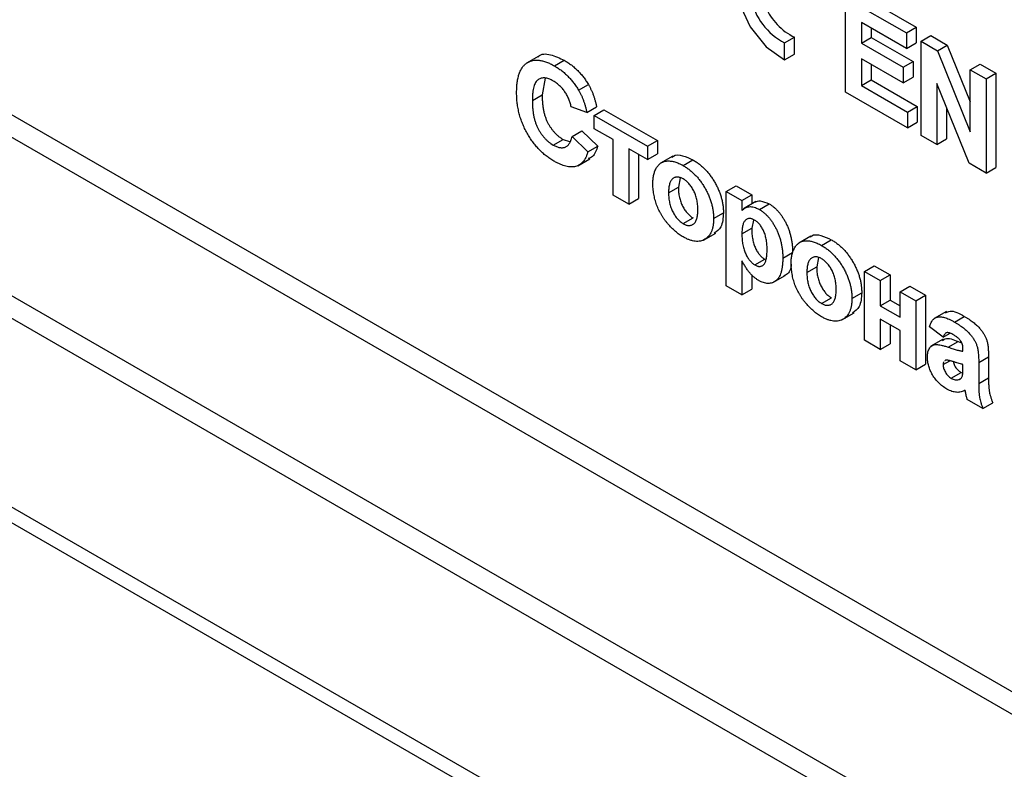
# Model space of a CAD drawing. Units: millimetres. Extents: x 8 to 663, y -33 to 366.
# Drawn here: x 322 to 332, y 207 to 215 of the extents above; entities that cross this region are included whole.
import ezdxf

# ---------------------------------------------------------------- set-up
doc = ezdxf.new("R2010")
doc.units = ezdxf.units.MM

msp = doc.modelspace()

# ---------------------------------------------------------------- linework, layer by layer
at = {"color": 7, "linetype": 'Continuous', "lineweight": 25}
for p, q in [((314.359472, 218.528477), (349.562953, 198.20594)), ((349.456887, 198.022228), (314.253406, 218.344765)), ((312.768482, 217.487537), (347.971963, 197.165)), ((347.865897, 196.981288), (312.662416, 217.303825)), ((330.692046, 215.69502), (331.349293, 215.315599)), ((330.58598, 214.613113), (330.58598, 215.633789)), ((330.58598, 215.633789), (331.243227, 215.254369)), ((331.243227, 215.084256), (330.755958, 215.365551)), ((330.755958, 215.365551), (330.755958, 215.143096)), ((331.243227, 215.254369), (331.349293, 215.315599)), ((331.349293, 215.315599), (331.349293, 215.145487)), ((312.662416, 215.262473), (347.865897, 194.939936)), ((330.862024, 215.30432), (330.862024, 215.204326)), ((331.243227, 215.254369), (331.243227, 215.084256)), ((331.401873, 215.162785), (331.507939, 215.224015)), ((331.507939, 215.224015), (331.68553, 215.121494)), ((329.926366, 215.145084), (330.032432, 215.206315)), ((329.926366, 214.962495), (329.926366, 215.145084)), ((330.032432, 215.023726), (330.032432, 215.206315)), ((330.755958, 215.143096), (330.862024, 215.204326)), ((330.755958, 215.143096), (331.209232, 214.881426)), ((330.862024, 215.204326), (331.315298, 214.942657)), ((331.243227, 215.084256), (331.349293, 215.145487)), ((331.401873, 214.142109), (331.401873, 215.162785)), ((331.401873, 215.162785), (331.579464, 215.060263)), ((331.579464, 215.060263), (331.68553, 215.121494)), ((331.68553, 215.121494), (331.934469, 214.507229)), ((312.76599, 215.033551), (347.96947, 194.711014)), ((327.267077, 215.002306), (327.134494, 214.925768)), ((329.926366, 214.962495), (330.032432, 215.023726)), ((331.579464, 215.060263), (331.934469, 214.184278)), ((327.436968, 214.895938), (327.543035, 214.957168)), ((331.209232, 214.711314), (330.755958, 214.972983)), ((330.755958, 214.972983), (330.755958, 214.6851)), ((330.862024, 214.911752), (330.862024, 214.74633)), ((331.209232, 214.881426), (331.315298, 214.942657)), ((331.315298, 214.942657), (331.315298, 214.772544)), ((331.934469, 214.855323), (332.040535, 214.916554)), ((332.040535, 214.916554), (332.210513, 214.818428)), ((331.209232, 214.881426), (331.209232, 214.711314)), ((331.934469, 214.184278), (331.934469, 214.855323)), ((331.934469, 214.855323), (332.104447, 214.757197)), ((332.104447, 214.757197), (332.210513, 214.818428)), ((332.210513, 214.818428), (332.210513, 213.797752)), ((327.335239, 214.76262), (327.303826, 214.584513)), ((327.697601, 214.633841), (327.803667, 214.695072)), ((330.755958, 214.6851), (330.862024, 214.74633)), ((330.755958, 214.6851), (331.254559, 214.397264)), ((330.862024, 214.74633), (331.360625, 214.458494)), ((331.209232, 214.711314), (331.315298, 214.772544)), ((331.921367, 213.842211), (331.57185, 214.704396)), ((331.57185, 214.704396), (331.57185, 214.043983)), ((332.104447, 214.757197), (332.104447, 213.736521)), ((327.19776, 214.523282), (327.303826, 214.584513)), ((331.254559, 214.227151), (330.58598, 214.613113)), ((327.787016, 214.392891), (327.617038, 214.45176)), ((327.787016, 214.392891), (327.893082, 214.454121)), ((327.866339, 214.360184), (327.972405, 214.421415)), ((327.866339, 214.360184), (328.444263, 214.026556)), ((327.866339, 214.216243), (327.866339, 214.360184)), ((327.972405, 214.421415), (328.550329, 214.087787)), ((331.254559, 214.397264), (331.360625, 214.458494)), ((331.254559, 214.397264), (331.254559, 214.227151)), ((331.360625, 214.458494), (331.360625, 214.288382)), ((331.677916, 214.442753), (331.677916, 214.105213)), ((331.254559, 214.227151), (331.360625, 214.288382)), ((327.62837, 214.131164), (327.734436, 214.192395)), ((327.734436, 214.192395), (327.904414, 214.028841)), ((328.070312, 214.098492), (327.866339, 214.216243)), ((327.424043, 214.03975), (327.530109, 214.100981)), ((327.530109, 214.100981), (327.598837, 214.07652)), ((327.62837, 214.131164), (327.798348, 213.96761)), ((328.070312, 213.496554), (328.070312, 214.098492)), ((328.444263, 214.026556), (328.550329, 214.087787)), ((328.550329, 214.087787), (328.550329, 213.943845)), ((331.57185, 214.043983), (331.401873, 214.142109)), ((331.57185, 214.043983), (331.677916, 214.105213)), ((327.798348, 213.96761), (327.904414, 214.028841)), ((328.444263, 213.882614), (328.24029, 214.000366)), ((328.24029, 214.000366), (328.24029, 213.398428)), ((328.346356, 213.939135), (328.346356, 213.459659)), ((328.444263, 214.026556), (328.444263, 213.882614)), ((328.444263, 213.882614), (328.550329, 213.943845)), ((327.68826, 213.814169), (327.820842, 213.890707)), ((328.715492, 213.918661), (328.58291, 213.842123)), ((328.829014, 213.817529), (328.93508, 213.87876)), ((332.104447, 213.736521), (331.921367, 213.842211)), ((332.104447, 213.736521), (332.210513, 213.797752)), ((328.797096, 213.685007), (328.776966, 213.584013)), ((328.6709, 213.522782), (328.776966, 213.584013)), ((329.294151, 213.535926), (329.400217, 213.597157)), ((329.294151, 213.535926), (329.464128, 213.4378)), ((329.294151, 212.51525), (329.294151, 213.535926)), ((329.400217, 213.597157), (329.570194, 213.499031)), ((328.24029, 213.398428), (328.070312, 213.496554)), ((328.24029, 213.398428), (328.346356, 213.459659)), ((329.464128, 213.4378), (329.570194, 213.499031)), ((329.464128, 213.4378), (329.464128, 213.330253)), ((329.614573, 213.427408), (329.48199, 213.35087)), ((329.570194, 213.499031), (329.570194, 213.401789)), ((329.653051, 213.341823), (329.759117, 213.403053)), ((329.158169, 213.243532), (329.264235, 213.304763)), ((328.829899, 213.18891), (328.935965, 213.25014)), ((329.588002, 213.226412), (329.570194, 213.138768)), ((329.049578, 213.010695), (329.18216, 213.087233)), ((329.464128, 213.077537), (329.570194, 213.138768)), ((330.211295, 213.055153), (330.078713, 212.978614)), ((330.324817, 212.954021), (330.430883, 213.015251)), ((329.90607, 212.813822), (330.012136, 212.875053)), ((329.464128, 212.78577), (329.464128, 212.417124)), ((329.604714, 212.741619), (329.71078, 212.80285)), ((330.292899, 212.821498), (330.272768, 212.720504)), ((330.166702, 212.659273), (330.272768, 212.720504)), ((330.789954, 212.672417), (330.89602, 212.733648)), ((330.789954, 212.672417), (330.959931, 212.574291)), ((330.789954, 211.926539), (330.789954, 212.672417)), ((330.89602, 212.733648), (331.065997, 212.635522)), ((329.570194, 212.635152), (329.570194, 212.478355)), ((329.799942, 212.551305), (329.932524, 212.627843)), ((330.959931, 212.574291), (331.065997, 212.635522)), ((330.959931, 212.574291), (330.959931, 212.299494)), ((331.065997, 212.635522), (331.065997, 212.360725)), ((329.464128, 212.417124), (329.294151, 212.51525)), ((329.464128, 212.417124), (329.570194, 212.478355)), ((330.653971, 212.380024), (330.760037, 212.441254)), ((331.175236, 212.449999), (331.281302, 212.511229)), ((331.175236, 212.449999), (331.345214, 212.351873)), ((331.175236, 212.175201), (331.175236, 212.449999)), ((331.281302, 212.511229), (331.45128, 212.413103)), ((330.325702, 212.325401), (330.431768, 212.386632)), ((330.959931, 212.299494), (331.065997, 212.360725)), ((331.065997, 212.360725), (331.175236, 212.297662)), ((331.345214, 212.351873), (331.45128, 212.413103)), ((331.345214, 212.351873), (331.345214, 211.605994)), ((331.45128, 212.413103), (331.45128, 211.667225)), ((330.959931, 212.299494), (331.175236, 212.175201)), ((331.675137, 212.237723), (331.542554, 212.161185)), ((330.545381, 212.147186), (330.677963, 212.223724)), ((331.175236, 212.03126), (330.959931, 212.155553)), ((330.959931, 212.155553), (330.959931, 211.828413)), ((331.762721, 212.123936), (331.868787, 212.185167)), ((331.065997, 212.094322), (331.065997, 211.889643)), ((331.175236, 211.70412), (331.175236, 212.03126)), ((331.639841, 211.959333), (331.492528, 212.070546)), ((330.959931, 211.828413), (330.789954, 211.926539)), ((331.641183, 211.938108), (331.5086, 211.861569)), ((331.639841, 211.959333), (331.715422, 212.002964)), ((331.695792, 211.851791), (331.801858, 211.913021)), ((331.801858, 211.913021), (331.840678, 211.900665)), ((330.959931, 211.828413), (331.065997, 211.889643)), ((331.855146, 211.808868), (331.855146, 211.827475)), ((331.345214, 211.605994), (331.175236, 211.70412)), ((331.639841, 211.662862), (331.713602, 211.705443)), ((331.671004, 211.7103), (331.660377, 211.702569)), ((332.025124, 211.686616), (332.13119, 211.747847)), ((332.13119, 211.747847), (332.13119, 211.518644)), ((331.345214, 211.605994), (331.45128, 211.667225)), ((331.855146, 211.627919), (331.855146, 211.664927)), ((332.025124, 211.686616), (332.025124, 211.457414)), ((331.728549, 211.515555), (331.834615, 211.576786)), ((331.810881, 211.501149), (331.830166, 211.512281)), ((331.834615, 211.576786), (331.852406, 211.570587)), ((332.025124, 211.457414), (332.13119, 211.518644)), ((332.070451, 211.187323), (331.900474, 211.285449)), ((332.070451, 211.187323), (332.176517, 211.248554))]:
    msp.add_line(p, q, dxfattribs=at)
at = {"color": 7, "linetype": 'Continuous', "lineweight": 25, "flags": 128}
msp.add_lwpolyline([(329.926366, 216.076919), (329.726433, 216.167141), (329.552545, 216.15083), (329.434608, 216.03079), (329.392905, 215.827667), (329.434608, 215.576395), (329.552545, 215.320188), (329.726433, 215.10311), (329.926366, 214.962495)], dxfattribs=at)
at = {"color": 7, "linetype": 'Continuous', "lineweight": 25}
for centre, radius, start, end in [((330.243868, 215.76357), 0.695221, 191.3186161, 242.826145), ((330.317971, 215.789455), 0.649296, 202.989163, 243.9109728)]:
    msp.add_arc(centre, radius, start, end, dxfattribs=at)
for points, knots in [([(327.256697, 214.99089), (327.259108, 214.994079), (327.287756, 215.031962), (327.394076, 215.026264), (327.49334, 214.980219), (327.543035, 214.957168)], [0, 0, 0, 0, 0.043882986, 0.5213430546, 1, 1, 1, 1]), ([(327.027783, 214.606483), (327.0281, 214.626491), (327.028719, 214.665523), (327.034178, 214.71964), (327.042653, 214.768719), (327.055106, 214.811872), (327.070771, 214.849893), (327.090465, 214.881845), (327.113256, 214.908843), (327.139756, 214.929796), (327.169192, 214.944991), (327.200735, 214.955243), (327.234681, 214.959525), (327.270844, 214.958174), (327.309272, 214.9511), (327.34989, 214.938533), (327.39273, 214.920134), (327.422021, 214.904113), (327.436968, 214.895938)], [0, 0, 0, 0, 0.075790519, 0.147853475, 0.216062561, 0.281513739, 0.344147287, 0.405039848, 0.464871931, 0.524079073, 0.582724997, 0.640361728, 0.697328761, 0.754684166, 0.813113061, 0.873014604, 0.935195361, 1, 1, 1, 1]), ([(327.436968, 214.895938), (327.450023, 214.888021), (327.475618, 214.872501), (327.513099, 214.845804), (327.548621, 214.816418), (327.582375, 214.784946), (327.61417, 214.750774), (327.644062, 214.714189), (327.672154, 214.675234), (327.68908, 214.647701), (327.697601, 214.633841)], [0, 0, 0, 0, 0.13731376, 0.269221899, 0.396222126, 0.519140292, 0.640111566, 0.759624432, 0.878992093, 1, 1, 1, 1]), ([(327.543035, 214.957168), (327.556089, 214.949252), (327.581684, 214.933732), (327.619165, 214.907034), (327.654687, 214.877648), (327.688441, 214.846177), (327.720236, 214.812005), (327.750128, 214.775419), (327.77822, 214.736464), (327.795146, 214.708932), (327.803667, 214.695072)], [0, 0, 0, 0, 0.13731376, 0.269221899, 0.396222126, 0.519140292, 0.640111566, 0.759624432, 0.878992093, 1, 1, 1, 1]), ([(327.425105, 214.732673), (327.416828, 214.737259), (327.400672, 214.746208), (327.377059, 214.75564), (327.354552, 214.76277), (327.333244, 214.766119), (327.313265, 214.766203), (327.294389, 214.763182), (327.27672, 214.757056), (327.260251, 214.747633), (327.245472, 214.734291), (327.232479, 214.716927), (327.221701, 214.695014), (327.21295, 214.668933), (327.206063, 214.638707), (327.201144, 214.60423), (327.198425, 214.565345), (327.197987, 214.537606), (327.19776, 214.523282)], [0, 0, 0, 0, 0.058637138, 0.114442147, 0.169048205, 0.221995274, 0.274768432, 0.326888881, 0.380476958, 0.434920839, 0.491256742, 0.550390474, 0.612762372, 0.679720015, 0.751074463, 0.828128845, 0.911252531, 1, 1, 1, 1]), ([(327.617038, 214.45176), (327.615594, 214.459032), (327.612748, 214.473356), (327.60699, 214.494903), (327.600385, 214.516007), (327.592199, 214.53667), (327.583503, 214.556982), (327.573208, 214.576892), (327.56197, 214.596388), (327.54971, 214.615381), (327.536573, 214.633545), (327.522812, 214.651001), (327.508177, 214.667214), (327.492862, 214.682336), (327.476929, 214.696801), (327.460236, 214.709691), (327.442927, 214.722181), (327.431133, 214.729124), (327.425105, 214.732673)], [0, 0, 0, 0, 0.065701683, 0.129415079, 0.191523435, 0.252186483, 0.312349991, 0.372123769, 0.433096486, 0.493819352, 0.554747395, 0.615749876, 0.676633212, 0.738216912, 0.801141922, 0.865493176, 0.931256995, 1, 1, 1, 1]), ([(327.803667, 214.695072), (327.808605, 214.686532), (327.818598, 214.66925), (327.831942, 214.642111), (327.844593, 214.613885), (327.856351, 214.58433), (327.866845, 214.55349), (327.876579, 214.521453), (327.885541, 214.488124), (327.890525, 214.465653), (327.893082, 214.454121)], [0, 0, 0, 0, 0.11066161, 0.223922581, 0.340367194, 0.461366928, 0.58791332, 0.71930972, 0.855956368, 1, 1, 1, 1]), ([(327.430948, 213.865651), (327.416586, 213.874285), (327.388336, 213.891268), (327.347023, 213.921908), (327.307653, 213.955231), (327.27017, 213.991537), (327.234825, 214.031369), (327.201295, 214.074115), (327.169824, 214.120107), (327.140522, 214.168813), (327.113901, 214.219696), (327.09088, 214.272033), (327.07121, 214.325417), (327.055311, 214.379806), (327.04288, 214.43533), (327.034171, 214.491773), (327.028722, 214.549421), (327.028101, 214.58713), (327.027783, 214.606483)], [0, 0, 0, 0, 0.064065569, 0.126018891, 0.185824822, 0.244304364, 0.302279211, 0.360195978, 0.418835489, 0.47884239, 0.539358251, 0.600002403, 0.661054814, 0.723669356, 0.788261327, 0.855679185, 0.925931741, 1, 1, 1, 1]), ([(327.303826, 214.584513), (327.30405, 214.569044), (327.304482, 214.539238), (327.307201, 214.495035), (327.312151, 214.452966), (327.318947, 214.413183), (327.327741, 214.375622), (327.338502, 214.340356), (327.351294, 214.307313), (327.366097, 214.276523), (327.382538, 214.247924), (327.400172, 214.221317), (327.418893, 214.196463), (327.438816, 214.173406), (327.460014, 214.152426), (327.482316, 214.133212), (327.505801, 214.115624), (327.521893, 214.10593), (327.530109, 214.100981)], [0, 0, 0, 0, 0.092200523, 0.177656206, 0.256732639, 0.330177257, 0.398062973, 0.460994883, 0.519731382, 0.575527448, 0.629114465, 0.681254032, 0.732497652, 0.783792002, 0.835623311, 0.888378762, 0.943007786, 1, 1, 1, 1]), ([(327.697601, 214.633841), (327.702539, 214.625301), (327.712532, 214.60802), (327.725876, 214.580881), (327.738527, 214.552654), (327.750285, 214.5231), (327.760779, 214.492259), (327.770513, 214.460222), (327.779475, 214.426894), (327.784459, 214.404422), (327.787016, 214.392891)], [0, 0, 0, 0, 0.11066161, 0.223922581, 0.340367194, 0.461366928, 0.58791332, 0.71930972, 0.855956368, 1, 1, 1, 1]), ([(327.19776, 214.523282), (327.197984, 214.507814), (327.198416, 214.478007), (327.201135, 214.433804), (327.206085, 214.391735), (327.212881, 214.351953), (327.221675, 214.314391), (327.232436, 214.279125), (327.245228, 214.246083), (327.260031, 214.215293), (327.276472, 214.186694), (327.294106, 214.160086), (327.312827, 214.135232), (327.33275, 214.112175), (327.353948, 214.091195), (327.37625, 214.071981), (327.399735, 214.054393), (327.415827, 214.0447), (327.424043, 214.03975)], [0, 0, 0, 0, 0.092200523, 0.177656206, 0.256732639, 0.330177257, 0.398062973, 0.460994883, 0.519731382, 0.575527448, 0.629114465, 0.681254032, 0.732497652, 0.783792002, 0.835623311, 0.888378762, 0.943007786, 1, 1, 1, 1]), ([(327.424043, 214.03975), (327.430126, 214.036414), (327.442088, 214.029853), (327.459767, 214.021834), (327.476736, 214.016212), (327.493078, 214.012297), (327.508855, 214.010115), (327.523827, 214.010355), (327.538289, 214.012216), (327.55194, 214.016301), (327.564964, 214.022216), (327.576843, 214.030884), (327.587861, 214.041768), (327.597879, 214.055065), (327.607232, 214.070416), (327.61519, 214.088567), (327.622603, 214.108659), (327.626414, 214.123532), (327.62837, 214.131164)], [0, 0, 0, 0, 0.061261111, 0.12046088, 0.178740623, 0.235724111, 0.291792154, 0.348405626, 0.404978529, 0.462271107, 0.520759571, 0.580529381, 0.642578218, 0.707405436, 0.774920301, 0.846330275, 0.921134376, 1, 1, 1, 1]), ([(327.798348, 213.96761), (327.794893, 213.956735), (327.788129, 213.935437), (327.775707, 213.906485), (327.761503, 213.881209), (327.746028, 213.858921), (327.728319, 213.840983), (327.709367, 213.825891), (327.688609, 213.814519), (327.666148, 213.806757), (327.6422, 213.802251), (327.616486, 213.801598), (327.58939, 213.803893), (327.560638, 213.809678), (327.53042, 213.818462), (327.498595, 213.831114), (327.465311, 213.84645), (327.442584, 213.859149), (327.430948, 213.865651)], [0, 0, 0, 0, 0.070415042, 0.137894803, 0.202902916, 0.265167572, 0.325674736, 0.3845661, 0.442763708, 0.500294498, 0.557901352, 0.615910004, 0.675133413, 0.735519841, 0.79825159, 0.862854286, 0.929783514, 1, 1, 1, 1]), ([(327.904414, 214.028841), (327.890424, 213.984158), (327.870165, 213.919456), (327.818338, 213.8989), (327.802302, 213.89254)], [0, 0, 0, 0, 0.69059036, 1, 1, 1, 1]), ([(328.706627, 213.904685), (328.711839, 213.910427), (328.738552, 213.939856), (328.823423, 213.930423), (328.897844, 213.895989), (328.93508, 213.87876)], [0, 0, 0, 0, 0.108047607, 0.553721294, 1, 1, 1, 1]), ([(328.500922, 213.631336), (328.501467, 213.647141), (328.502559, 213.678783), (328.510357, 213.72222), (328.523557, 213.761576), (328.538332, 213.791162), (328.552921, 213.811878), (328.564702, 213.826089), (328.577855, 213.837929), (328.59211, 213.847678), (328.607146, 213.855951), (328.623493, 213.86182), (328.640939, 213.86567), (328.659314, 213.867752), (328.678593, 213.867766), (328.698416, 213.866227), (328.718864, 213.86256), (328.739794, 213.857226), (328.761298, 213.850225), (328.783382, 213.841021), (328.806017, 213.830316), (328.821278, 213.821831), (328.829014, 213.817529)], [0, 0, 0, 0, 0.080992003, 0.162140998, 0.244134843, 0.328745059, 0.371396388, 0.413193452, 0.454436775, 0.495169251, 0.535619967, 0.576273169, 0.617126418, 0.658595237, 0.700410539, 0.742144409, 0.783845942, 0.825811058, 0.868198922, 0.911452437, 0.955112198, 1, 1, 1, 1]), ([(328.93508, 213.87876), (328.946839, 213.871681), (328.969971, 213.857756), (329.003836, 213.833003), (329.036029, 213.805845), (329.066596, 213.776262), (329.095559, 213.744239), (329.122772, 213.709509), (329.14846, 213.672498), (329.172137, 213.633353), (329.193779, 213.592964), (329.212549, 213.551971), (329.228569, 213.510886), (329.241837, 213.469661), (329.251909, 213.428374), (329.258867, 213.387066), (329.263526, 213.345403), (329.263995, 213.318482), (329.264235, 213.304763)], [0, 0, 0, 0, 0.067253425, 0.132301244, 0.195046012, 0.256021148, 0.316610756, 0.376897544, 0.437680691, 0.499809068, 0.561756395, 0.622955533, 0.683480177, 0.743929412, 0.805438003, 0.868033569, 0.932746575, 1, 1, 1, 1]), ([(328.829014, 213.817529), (328.840773, 213.810451), (328.863905, 213.796525), (328.897769, 213.771772), (328.929963, 213.744614), (328.96053, 213.715031), (328.989493, 213.683009), (329.016706, 213.648278), (329.042394, 213.611268), (329.066071, 213.572122), (329.087713, 213.531733), (329.106483, 213.49074), (329.122503, 213.449656), (329.135771, 213.40843), (329.145843, 213.367144), (329.152801, 213.325835), (329.15746, 213.284172), (329.157929, 213.257252), (329.158169, 213.243532)], [0, 0, 0, 0, 0.067253425, 0.132301244, 0.195046012, 0.256021148, 0.316610756, 0.376897544, 0.437680691, 0.499809068, 0.561756395, 0.622955533, 0.683480177, 0.743929412, 0.805438003, 0.868033569, 0.932746575, 1, 1, 1, 1]), ([(328.830076, 213.044866), (328.815644, 213.053744), (328.786881, 213.071436), (328.744319, 213.104931), (328.702808, 213.143295), (328.669364, 213.179175), (328.643817, 213.210085), (328.6257, 213.234149), (328.608613, 213.258613), (328.592958, 213.283997), (328.578463, 213.309989), (328.564937, 213.336527), (328.552861, 213.363768), (328.541898, 213.391537), (328.532061, 213.419979), (328.523861, 213.448863), (328.516736, 213.478229), (328.510859, 213.508034), (328.506502, 213.538236), (328.503334, 213.568935), (328.501349, 213.600179), (328.501066, 213.620821), (328.500922, 213.631336)], [0, 0, 0, 0, 0.080542342, 0.160511599, 0.240687016, 0.322168434, 0.363171868, 0.403209087, 0.442755033, 0.481726967, 0.520886552, 0.560212184, 0.599521244, 0.639706025, 0.680530285, 0.722388267, 0.765012415, 0.808893272, 0.854138877, 0.900982465, 0.94956169, 1, 1, 1, 1]), ([(328.829899, 213.673077), (328.824402, 213.676043), (328.813586, 213.681878), (328.797652, 213.68817), (328.78241, 213.692022), (328.767752, 213.693741), (328.753849, 213.692885), (328.74072, 213.689541), (328.728284, 213.683891), (328.716419, 213.676302), (328.705532, 213.666277), (328.696384, 213.653089), (328.688379, 213.637776), (328.682072, 213.619637), (328.676842, 213.599322), (328.673456, 213.576073), (328.671271, 213.550495), (328.671026, 213.532189), (328.6709, 213.522782)], [0, 0, 0, 0, 0.055852753, 0.109882464, 0.163427415, 0.216435704, 0.269849519, 0.324435502, 0.380513171, 0.439057027, 0.499388869, 0.561204648, 0.625875124, 0.692441951, 0.762985263, 0.837717266, 0.916607033, 1, 1, 1, 1]), ([(328.988191, 213.341045), (328.988064, 213.350529), (328.987819, 213.368913), (328.985663, 213.396667), (328.982139, 213.423578), (328.977281, 213.449601), (328.970875, 213.4749), (328.962852, 213.499313), (328.953726, 213.522938), (328.943031, 213.545472), (328.931331, 213.566733), (328.918895, 213.586674), (328.905776, 213.605188), (328.891909, 213.622011), (328.877346, 213.637262), (328.862145, 213.650932), (328.846214, 213.663045), (328.835397, 213.669696), (328.829899, 213.673077)], [0, 0, 0, 0, 0.083256578, 0.16138657, 0.235346324, 0.306137922, 0.372506886, 0.436991515, 0.499153027, 0.559458553, 0.617917599, 0.674308908, 0.729200189, 0.782912747, 0.835658539, 0.889502966, 0.943834864, 1, 1, 1, 1]), ([(328.6709, 213.522782), (328.671026, 213.51323), (328.671271, 213.494641), (328.673456, 213.46654), (328.676842, 213.439381), (328.682072, 213.413028), (328.688379, 213.387608), (328.696384, 213.363051), (328.705532, 213.339302), (328.716419, 213.316706), (328.728284, 213.295418), (328.74072, 213.27541), (328.753849, 213.256907), (328.767752, 213.24), (328.78241, 213.224795), (328.797652, 213.211049), (328.813586, 213.198944), (328.824402, 213.192291), (328.829899, 213.18891)], [0, 0, 0, 0, 0.0833929667, 0.1622827343, 0.237014737, 0.3075580489, 0.3741248756, 0.4387953521, 0.5006111308, 0.5609429732, 0.6194868294, 0.675564498, 0.7301504805, 0.7835642961, 0.8365725852, 0.8901175356, 0.944147247, 1, 1, 1, 1]), ([(328.776966, 213.584013), (328.777092, 213.57446), (328.777337, 213.555871), (328.779522, 213.52777), (328.782908, 213.500611), (328.788138, 213.474258), (328.794445, 213.448838), (328.80245, 213.424282), (328.811598, 213.400532), (328.822485, 213.377937), (328.83435, 213.356649), (328.846786, 213.33664), (328.859915, 213.318137), (328.873818, 213.30123), (328.888476, 213.286026), (328.903718, 213.272279), (328.919652, 213.260174), (328.930468, 213.253522), (328.935965, 213.25014)], [0, 0, 0, 0, 0.0833929667, 0.1622827343, 0.237014737, 0.3075580489, 0.3741248756, 0.4387953521, 0.5006111308, 0.5609429732, 0.6194868294, 0.675564498, 0.7301504805, 0.7835642961, 0.8365725852, 0.8901175356, 0.944147247, 1, 1, 1, 1]), ([(329.602509, 213.417923), (329.605063, 213.420162), (329.6207, 213.433868), (329.672638, 213.439838), (329.726357, 213.416988), (329.759117, 213.403053)], [0, 0, 0, 0, 0.070790571, 0.433317875, 1, 1, 1, 1]), ([(329.759117, 213.403053), (329.767751, 213.397748), (329.784819, 213.38726), (329.809883, 213.367944), (329.834028, 213.346244), (329.857169, 213.321784), (329.879211, 213.294599), (329.90021, 213.264975), (329.920169, 213.232787), (329.938944, 213.198324), (329.956459, 213.16199), (329.971165, 213.124189), (329.98416, 213.085279), (329.994221, 213.045293), (330.002505, 213.004057), (330.007931, 212.961888), (330.011677, 212.918353), (330.01198, 212.88974), (330.012136, 212.875053)], [0, 0, 0, 0, 0.055567056, 0.109858956, 0.163156191, 0.216652219, 0.270765601, 0.326031655, 0.383091295, 0.443064439, 0.504629856, 0.567328421, 0.631588817, 0.698412942, 0.768279909, 0.841501796, 0.918642435, 1, 1, 1, 1]), ([(328.829899, 213.18891), (328.835397, 213.185943), (328.846214, 213.180106), (328.862145, 213.173826), (328.877346, 213.169944), (328.89191, 213.16838), (328.905776, 213.169193), (328.918897, 213.172558), (328.931324, 213.178153), (328.943093, 213.185875), (328.953665, 213.196305), (328.962902, 213.209383), (328.970907, 213.224773), (328.977243, 213.24301), (328.982186, 213.263759), (328.985653, 213.287126), (328.98782, 213.312993), (328.988065, 213.331502), (328.988191, 213.341045)], [0, 0, 0, 0, 0.055710909, 0.109603407, 0.163012375, 0.215331594, 0.26860976, 0.323057116, 0.37899237, 0.436978637, 0.497276061, 0.558934853, 0.623441092, 0.690404991, 0.761205129, 0.836337828, 0.91562295, 1, 1, 1, 1]), ([(329.264235, 213.304763), (329.26041, 213.248964), (329.253449, 213.147408), (329.192477, 213.104502), (329.165004, 213.08517)], [0, 0, 0, 0, 0.54943028, 1, 1, 1, 1]), ([(329.464128, 213.330253), (329.469187, 213.336223), (329.479276, 213.34813), (329.497886, 213.361005), (329.519224, 213.369207), (329.542681, 213.373461), (329.568167, 213.37313), (329.595278, 213.36768), (329.623731, 213.357636), (329.64317, 213.347152), (329.653051, 213.341823)], [0, 0, 0, 0, 0.122318399, 0.243970676, 0.365926187, 0.490619584, 0.616242569, 0.741787125, 0.868738408, 1, 1, 1, 1]), ([(329.653051, 213.341823), (329.661685, 213.336518), (329.678753, 213.32603), (329.703817, 213.306714), (329.727962, 213.285014), (329.751103, 213.260554), (329.773145, 213.233369), (329.794144, 213.203745), (329.814103, 213.171556), (329.832878, 213.137094), (329.850393, 213.100759), (329.865099, 213.062958), (329.878094, 213.024049), (329.888155, 212.984063), (329.896439, 212.942827), (329.901865, 212.900658), (329.905611, 212.857122), (329.905914, 212.828509), (329.90607, 212.813822)], [0, 0, 0, 0, 0.055567056, 0.109858956, 0.163156191, 0.216652219, 0.270765601, 0.326031655, 0.383091295, 0.443064439, 0.504629856, 0.567328421, 0.631588817, 0.698412942, 0.768279909, 0.841501796, 0.918642435, 1, 1, 1, 1]), ([(329.158169, 213.243532), (329.157929, 213.229954), (329.157458, 213.203373), (329.152827, 213.166711), (329.145665, 213.133224), (329.135388, 213.103326), (329.122148, 213.076968), (329.106197, 213.053891), (329.087113, 213.034507), (329.065262, 213.018922), (329.041279, 213.007151), (329.015775, 212.999102), (328.988443, 212.996107), (328.959762, 212.996878), (328.929437, 213.002404), (328.89764, 213.012214), (328.864397, 213.025832), (328.841662, 213.038441), (328.830076, 213.044866)], [0, 0, 0, 0, 0.06776916, 0.132664632, 0.195844471, 0.25795447, 0.318876286, 0.379842798, 0.441368954, 0.504122503, 0.56658146, 0.627628899, 0.687774491, 0.747753793, 0.808695168, 0.870308884, 0.93391394, 1, 1, 1, 1]), ([(329.601881, 213.227421), (329.597028, 213.230112), (329.587491, 213.2354), (329.573561, 213.240335), (329.560165, 213.243643), (329.547357, 213.244674), (329.535294, 213.243359), (329.523764, 213.240095), (329.513063, 213.234353), (329.50289, 213.226689), (329.493643, 213.216672), (329.485723, 213.203978), (329.478992, 213.188957), (329.473505, 213.171524), (329.469274, 213.151599), (329.466403, 213.129119), (329.464301, 213.104476), (329.464187, 213.08671), (329.464128, 213.077537)], [0, 0, 0, 0, 0.0536129913, 0.1053641303, 0.1564058329, 0.2075977076, 0.2591175923, 0.3113608293, 0.3663288397, 0.4232783114, 0.482876975, 0.5451079963, 0.6101109498, 0.6784808868, 0.7513673409, 0.8292217063, 0.9118177723, 1, 1, 1, 1]), ([(329.736092, 212.910313), (329.736032, 212.920167), (329.735916, 212.93922), (329.733841, 212.967916), (329.730896, 212.99515), (329.72693, 213.021143), (329.721457, 213.045993), (329.71472, 213.069574), (329.706942, 213.091884), (329.697855, 213.112876), (329.687991, 213.132464), (329.677401, 213.150614), (329.666258, 213.167281), (329.654556, 213.182574), (329.642152, 213.196015), (329.629326, 213.208317), (329.615768, 213.218716), (329.60655, 213.224494), (329.601881, 213.227421)], [0, 0, 0, 0, 0.092268487, 0.178399559, 0.259213513, 0.334343132, 0.405092602, 0.471234291, 0.533119098, 0.592284959, 0.648717232, 0.701718151, 0.753242825, 0.803017366, 0.851475937, 0.899896384, 0.949290203, 1, 1, 1, 1]), ([(329.570194, 213.138768), (329.570355, 213.128177), (329.570667, 213.107661), (329.572347, 213.077255), (329.575468, 213.048107), (329.580162, 213.020241), (329.585629, 212.993857), (329.592806, 212.968741), (329.601034, 212.945058), (329.610689, 212.922862), (329.621189, 212.902199), (329.632301, 212.883134), (329.643943, 212.865573), (329.656164, 212.849662), (329.669051, 212.83546), (329.682452, 212.822696), (329.696466, 212.811757), (329.70599, 212.80583), (329.71078, 212.80285)], [0, 0, 0, 0, 0.093332126, 0.180784412, 0.262096856, 0.338262872, 0.409415896, 0.475794327, 0.538384658, 0.597363933, 0.653292637, 0.706844292, 0.757275489, 0.806532122, 0.854516695, 0.902225095, 0.950832871, 1, 1, 1, 1]), ([(329.464128, 213.077537), (329.464289, 213.066946), (329.4646, 213.04643), (329.466281, 213.016025), (329.469402, 212.986877), (329.474096, 212.95901), (329.479563, 212.932626), (329.48674, 212.907511), (329.494968, 212.883827), (329.504623, 212.861632), (329.515123, 212.840968), (329.526235, 212.821903), (329.537877, 212.804343), (329.550098, 212.788431), (329.562985, 212.774229), (329.576386, 212.761465), (329.5904, 212.750527), (329.599924, 212.7446), (329.604714, 212.741619)], [0, 0, 0, 0, 0.093332126, 0.180784412, 0.262096856, 0.338262872, 0.409415896, 0.475794327, 0.538384658, 0.597363933, 0.653292637, 0.706844292, 0.757275489, 0.806532122, 0.854516695, 0.902225095, 0.950832871, 1, 1, 1, 1]), ([(329.996725, 212.767827), (329.99727, 212.783633), (329.998362, 212.815275), (330.00616, 212.858711), (330.01936, 212.898068), (330.034135, 212.927653), (330.048724, 212.948369), (330.060505, 212.96258), (330.073658, 212.974421), (330.087912, 212.984169), (330.102948, 212.992443), (330.119295, 212.998311), (330.136742, 213.002161), (330.155117, 213.004244), (330.174395, 213.004257), (330.194219, 213.002718), (330.214667, 212.999052), (330.235597, 212.993718), (330.257101, 212.986717), (330.279184, 212.977512), (330.30182, 212.966808), (330.317081, 212.958322), (330.324817, 212.954021)], [0, 0, 0, 0, 0.080992003, 0.162140998, 0.244134843, 0.328745059, 0.371396388, 0.413193452, 0.454436775, 0.495169251, 0.535619967, 0.576273169, 0.617126418, 0.658595237, 0.700410539, 0.742144409, 0.783845942, 0.825811058, 0.868198922, 0.911452437, 0.955112198, 1, 1, 1, 1]), ([(330.202429, 213.041176), (330.207642, 213.046918), (330.234355, 213.076347), (330.319225, 213.066914), (330.393647, 213.03248), (330.430883, 213.015251)], [0, 0, 0, 0, 0.108047607, 0.553721294, 1, 1, 1, 1]), ([(330.430883, 213.015251), (330.442642, 213.008173), (330.465774, 212.994247), (330.499638, 212.969494), (330.531832, 212.942336), (330.562399, 212.912753), (330.591361, 212.880731), (330.618574, 212.846), (330.644263, 212.80899), (330.66794, 212.769844), (330.689582, 212.729455), (330.708351, 212.688462), (330.724372, 212.647378), (330.73764, 212.606152), (330.747712, 212.564866), (330.75467, 212.523557), (330.759329, 212.481894), (330.759798, 212.454974), (330.760037, 212.441254)], [0, 0, 0, 0, 0.0672534246, 0.1323012443, 0.1950460123, 0.2560211482, 0.3166107564, 0.3768975443, 0.437680691, 0.4998090684, 0.5617563947, 0.622955533, 0.6834801769, 0.7439294123, 0.8054380029, 0.868033569, 0.9327465754, 1, 1, 1, 1]), ([(329.604714, 212.741619), (329.609327, 212.739094), (329.618437, 212.734109), (329.631768, 212.729142), (329.644505, 212.726311), (329.656576, 212.725796), (329.668189, 212.727034), (329.679057, 212.730756), (329.689296, 212.73652), (329.699019, 212.744374), (329.707848, 212.75478), (329.71554, 212.76817), (329.721776, 212.784728), (329.727122, 212.803974), (329.731088, 212.826391), (329.734077, 212.851555), (329.735857, 212.879747), (329.736012, 212.89986), (329.736092, 212.910313)], [0, 0, 0, 0, 0.049470565, 0.097684346, 0.144765607, 0.192101823, 0.240115477, 0.289280979, 0.340789753, 0.394315343, 0.451937855, 0.512840395, 0.578969889, 0.650578354, 0.727970575, 0.81227066, 0.902437019, 1, 1, 1, 1]), ([(330.324817, 212.954021), (330.336576, 212.946942), (330.359708, 212.933017), (330.393572, 212.908264), (330.425766, 212.881106), (330.456333, 212.851523), (330.485295, 212.8195), (330.512508, 212.784769), (330.538197, 212.747759), (330.561874, 212.708614), (330.583516, 212.668225), (330.602285, 212.627232), (330.618306, 212.586147), (330.631574, 212.544922), (330.641646, 212.503635), (330.648604, 212.462326), (330.653263, 212.420663), (330.653732, 212.393743), (330.653971, 212.380024)], [0, 0, 0, 0, 0.0672534246, 0.1323012443, 0.1950460123, 0.2560211482, 0.3166107564, 0.3768975443, 0.437680691, 0.4998090684, 0.5617563947, 0.622955533, 0.6834801769, 0.7439294123, 0.8054380029, 0.868033569, 0.9327465754, 1, 1, 1, 1]), ([(329.645615, 212.574066), (329.637213, 212.579133), (329.620718, 212.58908), (329.596668, 212.608053), (329.57362, 212.628464), (329.551561, 212.652166), (329.529996, 212.679282), (329.50824, 212.710573), (329.485937, 212.746403), (329.471623, 212.772241), (329.464128, 212.78577)], [0, 0, 0, 0, 0.119466447, 0.234540528, 0.347080152, 0.458519558, 0.575256742, 0.702649097, 0.844307583, 1, 1, 1, 1]), ([(329.90607, 212.813822), (329.905834, 212.798955), (329.905375, 212.77004), (329.901772, 212.729693), (329.896036, 212.693118), (329.887732, 212.660536), (329.876944, 212.631919), (329.863825, 212.607211), (329.848358, 212.586394), (329.830458, 212.569919), (329.81107, 212.557012), (329.790463, 212.547883), (329.768785, 212.542721), (329.746098, 212.54135), (329.722395, 212.543737), (329.697724, 212.549704), (329.671958, 212.559829), (329.654482, 212.569274), (329.645615, 212.574066)], [0, 0, 0, 0, 0.081639804, 0.15877411, 0.231762748, 0.301481531, 0.368471254, 0.432847118, 0.495248057, 0.556894878, 0.616728676, 0.674020779, 0.729383463, 0.783169414, 0.836551007, 0.890198665, 0.944285583, 1, 1, 1, 1]), ([(330.325879, 212.181358), (330.311447, 212.190235), (330.282684, 212.207928), (330.240122, 212.241423), (330.198611, 212.279786), (330.165167, 212.315667), (330.13962, 212.346577), (330.121503, 212.37064), (330.104416, 212.395104), (330.088761, 212.420488), (330.074266, 212.44648), (330.06074, 212.473019), (330.048664, 212.500259), (330.037701, 212.528028), (330.027864, 212.55647), (330.019663, 212.585355), (330.012538, 212.61472), (330.006662, 212.644526), (330.002305, 212.674727), (329.999137, 212.705427), (329.997151, 212.73667), (329.996869, 212.757312), (329.996725, 212.767827)], [0, 0, 0, 0, 0.080542342, 0.160511599, 0.240687016, 0.322168434, 0.363171868, 0.403209087, 0.442755033, 0.481726967, 0.520886552, 0.560212184, 0.599521244, 0.639706025, 0.680530285, 0.722388267, 0.765012415, 0.808893272, 0.854138877, 0.900982465, 0.94956169, 1, 1, 1, 1]), ([(330.325702, 212.809568), (330.320205, 212.812534), (330.309389, 212.81837), (330.293454, 212.824662), (330.278213, 212.828513), (330.263554, 212.830233), (330.249652, 212.829377), (330.236523, 212.826032), (330.224087, 212.820382), (330.212221, 212.812794), (330.201335, 212.802768), (330.192187, 212.789581), (330.184181, 212.774267), (330.177875, 212.756128), (330.172645, 212.735813), (330.169258, 212.712564), (330.167073, 212.686986), (330.166828, 212.66868), (330.166702, 212.659273)], [0, 0, 0, 0, 0.055852753, 0.1098824644, 0.1634274148, 0.2164357039, 0.2698495195, 0.324435502, 0.3805131706, 0.4390570268, 0.4993888692, 0.5612046479, 0.6258751244, 0.6924419511, 0.762985263, 0.8377172657, 0.9166070333, 1, 1, 1, 1]), ([(330.483994, 212.477536), (330.483867, 212.48702), (330.483621, 212.505404), (330.481466, 212.533158), (330.477942, 212.56007), (330.473084, 212.586092), (330.466677, 212.611391), (330.458655, 212.635804), (330.449528, 212.65943), (330.438834, 212.681963), (330.427134, 212.703225), (330.414697, 212.723165), (330.401579, 212.74168), (330.387712, 212.758503), (330.373149, 212.773753), (330.357947, 212.787423), (330.342017, 212.799536), (330.3312, 212.806187), (330.325702, 212.809568)], [0, 0, 0, 0, 0.083256578, 0.16138657, 0.235346324, 0.306137922, 0.372506886, 0.436991515, 0.499153027, 0.559458553, 0.617917599, 0.674308908, 0.729200189, 0.782912747, 0.835658539, 0.889502966, 0.943834864, 1, 1, 1, 1]), ([(329.998308, 212.751565), (329.997654, 212.744834), (329.992345, 212.690149), (329.964635, 212.638532), (329.923164, 212.626487), (329.917044, 212.62471)], [0, 0, 0, 0, 0.106873803, 0.868212993, 1, 1, 1, 1]), ([(330.166702, 212.659273), (330.166828, 212.649721), (330.167073, 212.631132), (330.169258, 212.603031), (330.172645, 212.575872), (330.177875, 212.549519), (330.184181, 212.524099), (330.192187, 212.499542), (330.201335, 212.475793), (330.212221, 212.453198), (330.224087, 212.43191), (330.236523, 212.411901), (330.249652, 212.393398), (330.263554, 212.376491), (330.278213, 212.361287), (330.293454, 212.34754), (330.309389, 212.335435), (330.320205, 212.328783), (330.325702, 212.325401)], [0, 0, 0, 0, 0.083392967, 0.162282734, 0.237014737, 0.307558049, 0.374124876, 0.438795352, 0.500611131, 0.560942973, 0.619486829, 0.675564498, 0.730150481, 0.783564296, 0.836572585, 0.890117536, 0.944147247, 1, 1, 1, 1]), ([(330.272768, 212.720504), (330.272894, 212.710952), (330.27314, 212.692363), (330.275324, 212.664262), (330.278711, 212.637103), (330.283941, 212.61075), (330.290247, 212.58533), (330.298253, 212.560773), (330.307401, 212.537024), (330.318287, 212.514428), (330.330153, 212.49314), (330.342589, 212.473132), (330.355718, 212.454629), (330.36962, 212.437722), (330.384279, 212.422517), (330.39952, 212.408771), (330.415455, 212.396666), (330.426271, 212.390013), (330.431768, 212.386632)], [0, 0, 0, 0, 0.083392967, 0.162282734, 0.237014737, 0.307558049, 0.374124876, 0.438795352, 0.500611131, 0.560942973, 0.619486829, 0.675564498, 0.730150481, 0.783564296, 0.836572585, 0.890117536, 0.944147247, 1, 1, 1, 1]), ([(330.325702, 212.325401), (330.3312, 212.322434), (330.342017, 212.316597), (330.357947, 212.310317), (330.373149, 212.306436), (330.387712, 212.304871), (330.401579, 212.305685), (330.414699, 212.30905), (330.427127, 212.314644), (330.438896, 212.322366), (330.449468, 212.332796), (330.458705, 212.345874), (330.46671, 212.361264), (330.473046, 212.379502), (330.477989, 212.400251), (330.481456, 212.423617), (330.483623, 212.449484), (330.483868, 212.467994), (330.483994, 212.477536)], [0, 0, 0, 0, 0.055710909, 0.109603407, 0.163012375, 0.215331594, 0.26860976, 0.323057116, 0.37899237, 0.436978637, 0.497276061, 0.558934853, 0.623441092, 0.690404991, 0.761205129, 0.836337828, 0.91562295, 1, 1, 1, 1]), ([(330.760037, 212.441254), (330.756213, 212.385456), (330.749252, 212.283899), (330.68828, 212.240994), (330.660807, 212.221662)], [0, 0, 0, 0, 0.54943028, 1, 1, 1, 1]), ([(330.653971, 212.380024), (330.653731, 212.366445), (330.653261, 212.339864), (330.64863, 212.303203), (330.641468, 212.269716), (330.631191, 212.239817), (330.617951, 212.21346), (330.602, 212.190382), (330.582916, 212.170998), (330.561065, 212.155414), (330.537082, 212.143643), (330.511578, 212.135593), (330.484246, 212.132598), (330.455565, 212.133369), (330.42524, 212.138895), (330.393443, 212.148706), (330.3602, 212.162324), (330.337464, 212.174933), (330.325879, 212.181358)], [0, 0, 0, 0, 0.06776916, 0.132664632, 0.195844471, 0.25795447, 0.318876286, 0.379842798, 0.441368954, 0.504122503, 0.56658146, 0.627628899, 0.687774491, 0.747753793, 0.808695168, 0.870308884, 0.93391394, 1, 1, 1, 1]), ([(331.665619, 212.222789), (331.681476, 212.231492), (331.735367, 212.261072), (331.813585, 212.216573), (331.868787, 212.185167)], [0, 0, 0, 0, 0.2942459622, 1, 1, 1, 1]), ([(331.492528, 212.070546), (331.494735, 212.077894), (331.499057, 212.092277), (331.506987, 212.111885), (331.516273, 212.128884), (331.526514, 212.143773), (331.538026, 212.156142), (331.550625, 212.166146), (331.564381, 212.173687), (331.579362, 212.178844), (331.595854, 212.181588), (331.614232, 212.181376), (331.634469, 212.178448), (331.656537, 212.172744), (331.680397, 212.164852), (331.706234, 212.153538), (331.73388, 212.140178), (331.752919, 212.129456), (331.762721, 212.123936)], [0, 0, 0, 0, 0.065446261, 0.128109723, 0.188033734, 0.24582438, 0.302123864, 0.356697953, 0.410033142, 0.463347554, 0.517577695, 0.574607129, 0.6350629, 0.698994383, 0.766919821, 0.839974367, 0.917608617, 1, 1, 1, 1]), ([(331.762721, 212.123936), (331.771635, 212.118733), (331.788881, 212.108667), (331.813866, 212.092793), (331.837091, 212.077009), (331.858527, 212.061121), (331.878242, 212.045561), (331.896175, 212.02991), (331.912379, 212.014303), (331.931101, 211.993775), (331.951667, 211.968243), (331.973131, 211.937305), (331.990353, 211.906266), (332.00175, 211.879995), (332.00848, 211.858262), (332.01323, 211.839796), (332.016642, 211.819453), (332.020001, 211.796756), (332.022062, 211.772311), (332.023922, 211.745479), (332.024929, 211.716658), (332.025058, 211.696878), (332.025124, 211.686616)], [0, 0, 0, 0, 0.062662953, 0.121242967, 0.175829011, 0.226531085, 0.273407587, 0.316683913, 0.356575269, 0.393356325, 0.460831337, 0.522993569, 0.581116208, 0.636590855, 0.666125273, 0.699455863, 0.737804522, 0.780374838, 0.827985722, 0.880020194, 0.93775196, 1, 1, 1, 1]), ([(331.868787, 212.185167), (331.877701, 212.179964), (331.894947, 212.169897), (331.919932, 212.154024), (331.943157, 212.138239), (331.964593, 212.122352), (331.984308, 212.106792), (332.002241, 212.091141), (332.018445, 212.075533), (332.037167, 212.055005), (332.057733, 212.029474), (332.079197, 211.998536), (332.096419, 211.967496), (332.107816, 211.941226), (332.114546, 211.919493), (332.119296, 211.901026), (332.122708, 211.880684), (332.126067, 211.857987), (332.128128, 211.833542), (332.129988, 211.80671), (332.130995, 211.777889), (332.131124, 211.758109), (332.13119, 211.747847)], [0, 0, 0, 0, 0.062662953, 0.121242967, 0.175829011, 0.226531085, 0.273407587, 0.316683913, 0.356575269, 0.393356325, 0.460831337, 0.522993569, 0.581116208, 0.636590855, 0.666125273, 0.699455863, 0.737804522, 0.780374838, 0.827985722, 0.880020194, 0.93775196, 1, 1, 1, 1]), ([(331.632765, 211.922418), (331.641787, 211.929532), (331.683178, 211.962173), (331.749776, 211.934591), (331.801858, 211.913021)], [0, 0, 0, 0, 0.217959926, 1, 1, 1, 1]), ([(331.745723, 211.989807), (331.738978, 211.993515), (331.72616, 212.000562), (331.708096, 212.007032), (331.692201, 212.010005), (331.678423, 212.008697), (331.666546, 212.002972), (331.656204, 211.992718), (331.647042, 211.978069), (331.642332, 211.965813), (331.639841, 211.959333)], [0, 0, 0, 0, 0.140085001, 0.266197806, 0.380688579, 0.487391356, 0.595112413, 0.713406782, 0.848462184, 1, 1, 1, 1]), ([(331.855146, 211.827475), (331.85492, 211.835947), (331.854499, 211.85168), (331.850318, 211.875574), (331.843059, 211.897456), (331.834297, 211.914306), (331.825627, 211.926424), (331.817973, 211.935577), (331.809003, 211.944533), (331.798843, 211.953747), (331.78732, 211.962687), (331.774566, 211.97195), (331.760547, 211.980975), (331.7508, 211.986783), (331.745723, 211.989807)], [0, 0, 0, 0, 0.133375517, 0.247685916, 0.349654348, 0.44396508, 0.492408861, 0.545606272, 0.603956626, 0.668541168, 0.740647864, 0.819803849, 0.906157314, 1, 1, 1, 1]), ([(331.469864, 211.744427), (331.470153, 211.754646), (331.470721, 211.774698), (331.47568, 211.801443), (331.483446, 211.824927), (331.494484, 211.844532), (331.508218, 211.860355), (331.524741, 211.871783), (331.543813, 211.878624), (331.565852, 211.881061), (331.591701, 211.878909), (331.621888, 211.873785), (331.65715, 211.864455), (331.682426, 211.856171), (331.695792, 211.851791)], [0, 0, 0, 0, 0.079715767, 0.156417667, 0.230753243, 0.30474142, 0.377923198, 0.449447673, 0.521645329, 0.594909455, 0.676238624, 0.770619142, 0.878707263, 1, 1, 1, 1]), ([(331.695792, 211.851791), (331.705003, 211.848638), (331.722732, 211.842569), (331.748199, 211.834131), (331.771465, 211.827013), (331.792431, 211.821323), (331.81132, 211.816246), (331.827933, 211.812527), (331.842338, 211.810121), (331.851087, 211.809265), (331.855146, 211.808868)], [0, 0, 0, 0, 0.170701713, 0.328594793, 0.472894789, 0.60471071, 0.722510031, 0.827956884, 0.920179576, 1, 1, 1, 1]), ([(331.681274, 211.398905), (331.673301, 211.403721), (331.657729, 211.413126), (331.635006, 211.428993), (331.613648, 211.446538), (331.593554, 211.465073), (331.574678, 211.484689), (331.557183, 211.505743), (331.540964, 211.528051), (331.526185, 211.55147), (331.512938, 211.575456), (331.501313, 211.599553), (331.491696, 211.623768), (331.48374, 211.647944), (331.477445, 211.672251), (331.473103, 211.696428), (331.470335, 211.720751), (331.470023, 211.736418), (331.469864, 211.744427)], [0, 0, 0, 0, 0.074151975, 0.144829862, 0.212111806, 0.276884042, 0.339672259, 0.400826935, 0.461578761, 0.522664425, 0.58285574, 0.641590342, 0.699201056, 0.75739714, 0.815551793, 0.875331246, 0.936268763, 1, 1, 1, 1]), ([(331.855146, 211.664927), (331.849313, 211.666214), (331.836173, 211.669114), (331.814103, 211.674971), (331.7875, 211.683074), (331.762969, 211.690959), (331.74249, 211.697683), (331.728043, 211.701855), (331.715025, 211.705395), (331.703416, 211.707923), (331.6932, 211.709891), (331.684527, 211.710688), (331.677094, 211.711293), (331.672924, 211.710613), (331.671004, 211.7103)], [0, 0, 0, 0, 0.095351957, 0.214758011, 0.356948127, 0.522213132, 0.607195121, 0.684099885, 0.754757394, 0.817443789, 0.873995043, 0.922778658, 0.964431563, 1, 1, 1, 1]), ([(331.751197, 211.694819), (331.752023, 211.68885), (331.755021, 211.667173), (331.775793, 211.631239), (331.804594, 211.596614), (331.824604, 211.583398), (331.834615, 211.576786)], [0, 0, 0, 0, 0.128577479, 0.466945882, 0.733323304, 1, 1, 1, 1]), ([(331.649168, 211.694415), (331.648152, 211.693757), (331.640358, 211.688706), (331.640082, 211.674883), (331.639841, 211.662862)], [0, 0, 0, 0, 0.130404801, 1, 1, 1, 1]), ([(331.639841, 211.662862), (331.640147, 211.656309), (331.640747, 211.643455), (331.645527, 211.622673), (331.653564, 211.601521), (331.664511, 211.580523), (331.677683, 211.56021), (331.69321, 211.542537), (331.710315, 211.527037), (331.722316, 211.51948), (331.728549, 211.515555)], [0, 0, 0, 0, 0.122101215, 0.23951077, 0.357681485, 0.482842351, 0.609177953, 0.73482906, 0.862281686, 1, 1, 1, 1]), ([(331.848949, 211.540716), (331.849916, 211.545049), (331.852178, 211.555193), (331.853775, 211.574428), (331.855066, 211.599044), (331.855118, 211.617709), (331.855146, 211.627919)], [0, 0, 0, 0, 0.1647636763, 0.3856901637, 0.6639276039, 1, 1, 1, 1]), ([(331.728549, 211.515555), (331.73567, 211.511816), (331.750008, 211.504288), (331.771036, 211.498994), (331.791796, 211.497112), (331.804402, 211.499778), (331.810881, 211.501149)], [0, 0, 0, 0, 0.240625987, 0.484425563, 0.735009861, 1, 1, 1, 1]), ([(331.810881, 211.501149), (331.815457, 211.502761), (331.824354, 211.505896), (331.834958, 211.514889), (331.843708, 211.525916), (331.847196, 211.535763), (331.848949, 211.540716)], [0, 0, 0, 0, 0.263849877, 0.513013677, 0.755113579, 1, 1, 1, 1]), ([(332.13119, 211.518644), (332.131245, 211.510707), (332.131351, 211.495378), (332.131569, 211.473158), (332.132556, 211.452147), (332.133593, 211.432735), (332.134788, 211.414786), (332.136338, 211.398267), (332.138278, 211.383089), (332.141391, 211.364502), (332.146397, 211.341242), (332.154582, 211.312099), (332.164402, 211.280998), (332.172395, 211.259594), (332.176517, 211.248554)], [0, 0, 0, 0, 0.09368488, 0.180920446, 0.261781159, 0.33623804, 0.404311436, 0.466919837, 0.522550404, 0.572920198, 0.670318692, 0.773064744, 0.882945603, 1, 1, 1, 1]), ([(331.878341, 211.385531), (331.871151, 211.381677), (331.857079, 211.374134), (331.83413, 211.367094), (331.810685, 211.363163), (331.786361, 211.36295), (331.761343, 211.366253), (331.735382, 211.373471), (331.708618, 211.384088), (331.690437, 211.39394), (331.681274, 211.398905)], [0, 0, 0, 0, 0.135282567, 0.264725253, 0.390987339, 0.512978418, 0.633757042, 0.753663645, 0.875846029, 1, 1, 1, 1]), ([(331.884361, 211.357316), (331.88371, 211.360554), (331.882531, 211.366415), (331.880959, 211.374367), (331.879597, 211.38054), (331.878702, 211.384099), (331.878341, 211.385531)], [0, 0, 0, 0, 0.345339342, 0.625092649, 0.849081795, 1, 1, 1, 1]), ([(332.025124, 211.457414), (332.025179, 211.449476), (332.025285, 211.434148), (332.025503, 211.411927), (332.02649, 211.390916), (332.027527, 211.371504), (332.028722, 211.353556), (332.030272, 211.337036), (332.032212, 211.321858), (332.035325, 211.303271), (332.040331, 211.280011), (332.048516, 211.250868), (332.058336, 211.219767), (332.066329, 211.198363), (332.070451, 211.187323)], [0, 0, 0, 0, 0.09368488, 0.180920446, 0.261781159, 0.33623804, 0.404311436, 0.466919837, 0.522550404, 0.572920198, 0.670318692, 0.773064744, 0.882945603, 1, 1, 1, 1]), ([(331.900474, 211.285449), (331.899261, 211.29009), (331.896602, 211.30026), (331.893012, 211.316807), (331.888709, 211.336155), (331.885873, 211.349961), (331.884361, 211.357316)], [0, 0, 0, 0, 0.192127051, 0.42098974, 0.691559101, 1, 1, 1, 1])]:
    msp.add_open_spline(points, degree=3, knots=knots, dxfattribs=at)

doc.saveas('drawing.dxf')
